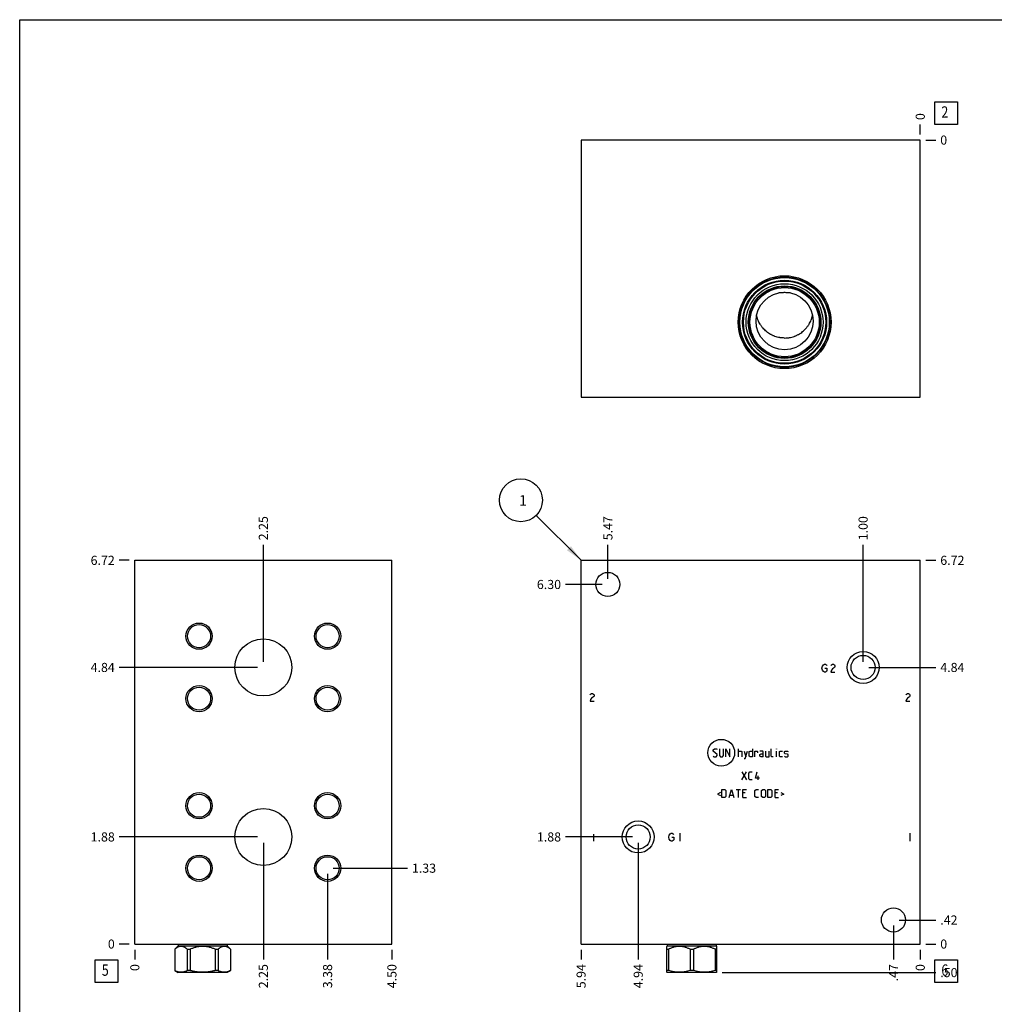
# Model space of a CAD drawing. Units: inches. Extents: x 0.3 to 21.7, y 0.3 to 16.7.
# Drawn here: x 0.3 to 11, y 5.9 to 16.7 of the extents above; entities that cross this region are included whole.
import ezdxf

# ---------------------------------------------------------------- set-up
doc = ezdxf.new("R2010")
doc.units = ezdxf.units.IN
doc.header["$LTSCALE"] = 1.21
doc.header["$MEASUREMENT"] = 0
doc.layers.get('0').update_dxf_attribs({"linetype": 'CONTINUOUS'})
doc.styles.get("Standard").update_dxf_attribs({"font": 'txt', "width": 0.8})
doc.dimstyles.new('DIMSTYLE_1', dxfattribs={"dimtxt": 0.1, "dimasz": 0.1875, "dimexe": 0.125, "dimexo": 0.0625, "dimgap": 0.025, "dimtad": 0, "dimtih": 1, "dimtoh": 1, "dimlfac": 1.594729, "dimzin": 4, "dimdsep": 46, "dimtxsty": 'STANDARD', "dimblk": '_FILLED', "dimblk1": '_FILLED', "dimblk2": '_FILLED', "dimcen": 0.09, "dimadec": 0, "dimazin": 0, "dimtfac": 1, "dimtofl": 0, "dimtmove": 0, "dimatfit": 3, "dimldrblk": '_FILLED', "dimfxl": 1, "dimtolj": 1, "dimtzin": 4, "dimarcsym": 0})
doc.dimstyles.new('DIMSTYLE_2', dxfattribs={"dimtxt": 0.1, "dimasz": 0.1875, "dimexe": 0.125, "dimexo": 0.0625, "dimgap": 0.025, "dimtad": 0, "dimtih": 1, "dimtoh": 1, "dimdec": 0, "dimlfac": 1.594729, "dimzin": 4, "dimdsep": 46, "dimtxsty": 'STANDARD', "dimblk": '_FILLED', "dimblk1": '_FILLED', "dimblk2": '_FILLED', "dimcen": 0.09, "dimadec": 0, "dimazin": 0, "dimtfac": 1, "dimtdec": 0, "dimtofl": 0, "dimtmove": 0, "dimatfit": 3, "dimldrblk": '_FILLED', "dimfxl": 1, "dimtolj": 1, "dimtzin": 4, "dimarcsym": 0})
doc.dimstyles.get("Standard").update_dxf_attribs({"dimtxt": 0.1, "dimasz": 0.1875, "dimexe": 0.125, "dimexo": 0.0625, "dimgap": 0.09, "dimtad": 0, "dimtih": 1, "dimtoh": 1, "dimdec": 3, "dimzin": 4, "dimdsep": 46, "dimtxsty": 'STANDARD', "dimblk": '_FILLED', "dimblk1": '_FILLED', "dimblk2": '_FILLED', "dimcen": 0.09, "dimadec": 0, "dimazin": 0, "dimtp": 0.001, "dimtm": 0.001, "dimtfac": 1, "dimtdec": 3, "dimtofl": 0, "dimtmove": 0, "dimatfit": 3, "dimldrblk": '_FILLED', "dimfxl": 1, "dimtolj": 1, "dimtzin": 4, "dimarcsym": 0})

# ---------------------------------------------------------------- blocks, each defined once
blk = doc.blocks.new('*D0')
at = {"color": 2, "linetype": 'CONTINUOUS'}
blk.add_line((6.464, 6.487), (6.464, 6.38), dxfattribs=at)
at = {"color": 2, "linetype": 'CONTINUOUS', "insert": (6.414, 6.33), "char_height": 0.1, "width": 0.32, "attachment_point": 3, "rotation": 90, "line_spacing_factor": 0.9}
blk.add_mtext('5.94', dxfattribs=at)
blk = doc.blocks.new('_FILLED')
at = {"color": 0, "linetype": 'BYBLOCK'}
blk.add_solid([(0, 0), (-1, 0.167), (-1, -0.167)], dxfattribs=at)
blk = doc.blocks.new('*D1')
at = {"color": 2, "linetype": 'CONTINUOUS'}
blk.add_line((10.187, 6.487), (10.187, 6.38), dxfattribs=at)
at = {"color": 2, "linetype": 'CONTINUOUS', "insert": (10.137, 6.33), "char_height": 0.1, "width": 0.08, "attachment_point": 3, "rotation": 90, "line_spacing_factor": 0.9}
blk.add_mtext('0', dxfattribs=at)
blk = doc.blocks.new('*D2')
at = {"color": 2, "linetype": 'CONTINUOUS'}
blk.add_line((10.25, 10.763), (10.357, 10.763), dxfattribs=at)
at = {"color": 2, "linetype": 'CONTINUOUS', "insert": (10.407, 10.813), "char_height": 0.1, "width": 0.32, "attachment_point": 1, "line_spacing_factor": 0.9}
blk.add_mtext('6.72', dxfattribs=at)
blk = doc.blocks.new('*D3')
at = {"color": 2, "linetype": 'CONTINUOUS'}
blk.add_line((10.25, 6.55), (10.357, 6.55), dxfattribs=at)
at = {"color": 2, "linetype": 'CONTINUOUS', "insert": (10.407, 6.6), "char_height": 0.1, "width": 0.08, "attachment_point": 1, "line_spacing_factor": 0.9}
blk.add_mtext('0', dxfattribs=at)
blk = doc.blocks.new('*D4')
at = {"color": 2, "linetype": 'CONTINUOUS'}
blk.add_line((6.758, 10.561), (6.758, 10.933), dxfattribs=at)
at = {"color": 2, "linetype": 'CONTINUOUS', "insert": (6.708, 10.983), "char_height": 0.1, "width": 0.32, "attachment_point": 1, "rotation": 90, "line_spacing_factor": 0.9}
blk.add_mtext('5.47', dxfattribs=at)
blk = doc.blocks.new('*D5')
at = {"color": 2, "linetype": 'CONTINUOUS'}
blk.add_line((6.695, 10.498), (6.294, 10.498), dxfattribs=at)
at = {"color": 2, "linetype": 'CONTINUOUS', "insert": (6.244, 10.548), "char_height": 0.1, "width": 0.32, "attachment_point": 3, "line_spacing_factor": 0.9}
blk.add_mtext('6.30', dxfattribs=at)
blk = doc.blocks.new('*D6')
at = {"color": 2, "linetype": 'CONTINUOUS'}
blk.add_line((9.893, 6.752), (9.893, 6.38), dxfattribs=at)
at = {"color": 2, "linetype": 'CONTINUOUS', "insert": (9.843, 6.33), "char_height": 0.1, "width": 0.24, "attachment_point": 3, "rotation": 90, "line_spacing_factor": 0.9}
blk.add_mtext('.47', dxfattribs=at)
blk = doc.blocks.new('*D7')
at = {"color": 2, "linetype": 'CONTINUOUS'}
blk.add_line((9.955, 6.814), (10.357, 6.814), dxfattribs=at)
at = {"color": 2, "linetype": 'CONTINUOUS', "insert": (10.407, 6.864), "char_height": 0.1, "width": 0.24, "attachment_point": 1, "line_spacing_factor": 0.9}
blk.add_mtext('.42', dxfattribs=at)
blk = doc.blocks.new('*D8')
at = {"color": 2, "linetype": 'CONTINUOUS'}
blk.add_line((7.091, 7.663), (7.091, 6.38), dxfattribs=at)
at = {"color": 2, "linetype": 'CONTINUOUS', "insert": (7.041, 6.33), "char_height": 0.1, "width": 0.32, "attachment_point": 3, "rotation": 90, "line_spacing_factor": 0.9}
blk.add_mtext('4.94', dxfattribs=at)
blk = doc.blocks.new('*D9')
at = {"color": 2, "linetype": 'CONTINUOUS'}
blk.add_line((7.028, 7.726), (6.294, 7.726), dxfattribs=at)
at = {"color": 2, "linetype": 'CONTINUOUS', "insert": (6.244, 7.776), "char_height": 0.1, "width": 0.32, "attachment_point": 3, "line_spacing_factor": 0.9}
blk.add_mtext('1.88', dxfattribs=at)
blk = doc.blocks.new('*D10')
at = {"color": 2, "linetype": 'CONTINUOUS'}
blk.add_line((9.56, 9.65), (9.56, 10.933), dxfattribs=at)
at = {"color": 2, "linetype": 'CONTINUOUS', "insert": (9.51, 10.983), "char_height": 0.1, "width": 0.32, "attachment_point": 1, "rotation": 90, "line_spacing_factor": 0.9}
blk.add_mtext('1.00', dxfattribs=at)
blk = doc.blocks.new('*D11')
at = {"color": 2, "linetype": 'CONTINUOUS'}
blk.add_line((9.623, 9.587), (10.357, 9.587), dxfattribs=at)
at = {"color": 2, "linetype": 'CONTINUOUS', "insert": (10.407, 9.637), "char_height": 0.1, "width": 0.32, "attachment_point": 1, "line_spacing_factor": 0.9}
blk.add_mtext('4.84', dxfattribs=at)
blk = doc.blocks.new('*D20')
at = {"color": 2, "linetype": 'CONTINUOUS'}
blk.add_line((10.187, 15.439), (10.187, 15.547), dxfattribs=at)
at = {"color": 2, "linetype": 'CONTINUOUS', "insert": (10.137, 15.597), "char_height": 0.1, "width": 0.08, "attachment_point": 1, "rotation": 90, "line_spacing_factor": 0.9}
blk.add_mtext('0', dxfattribs=at)
blk = doc.blocks.new('*D21')
at = {"color": 2, "linetype": 'CONTINUOUS'}
blk.add_line((10.25, 15.377), (10.357, 15.377), dxfattribs=at)
at = {"color": 2, "linetype": 'CONTINUOUS', "insert": (10.407, 15.427), "char_height": 0.1, "width": 0.08, "attachment_point": 1, "line_spacing_factor": 0.9}
blk.add_mtext('0', dxfattribs=at)
blk = doc.blocks.new('*D22')
at = {"color": 2, "linetype": 'CONTINUOUS'}
blk.add_line((4.387, 6.487), (4.387, 6.38), dxfattribs=at)
at = {"color": 2, "linetype": 'CONTINUOUS', "insert": (4.337, 6.33), "char_height": 0.1, "width": 0.32, "attachment_point": 3, "rotation": 90, "line_spacing_factor": 0.9}
blk.add_mtext('4.50', dxfattribs=at)
blk = doc.blocks.new('*D23')
at = {"color": 2, "linetype": 'CONTINUOUS'}
blk.add_line((1.565, 6.487), (1.565, 6.38), dxfattribs=at)
at = {"color": 2, "linetype": 'CONTINUOUS', "insert": (1.515, 6.33), "char_height": 0.1, "width": 0.08, "attachment_point": 3, "rotation": 90, "line_spacing_factor": 0.9}
blk.add_mtext('0', dxfattribs=at)
blk = doc.blocks.new('*D24')
at = {"color": 2, "linetype": 'CONTINUOUS'}
blk.add_line((1.503, 10.763), (1.395, 10.763), dxfattribs=at)
at = {"color": 2, "linetype": 'CONTINUOUS', "insert": (1.345, 10.813), "char_height": 0.1, "width": 0.32, "attachment_point": 3, "line_spacing_factor": 0.9}
blk.add_mtext('6.72', dxfattribs=at)
blk = doc.blocks.new('*D25')
at = {"color": 2, "linetype": 'CONTINUOUS'}
blk.add_line((1.503, 6.55), (1.395, 6.55), dxfattribs=at)
at = {"color": 2, "linetype": 'CONTINUOUS', "insert": (1.345, 6.6), "char_height": 0.1, "width": 0.08, "attachment_point": 3, "line_spacing_factor": 0.9}
blk.add_mtext('0', dxfattribs=at)
blk = doc.blocks.new('*D26')
at = {"color": 2, "linetype": 'CONTINUOUS'}
blk.add_line((3.681, 7.32), (3.681, 6.38), dxfattribs=at)
at = {"color": 2, "linetype": 'CONTINUOUS', "insert": (3.631, 6.33), "char_height": 0.1, "width": 0.32, "attachment_point": 3, "rotation": 90, "line_spacing_factor": 0.9}
blk.add_mtext('3.38', dxfattribs=at)
blk = doc.blocks.new('*D27')
at = {"color": 2, "linetype": 'CONTINUOUS'}
blk.add_line((3.744, 7.383), (4.557, 7.383), dxfattribs=at)
at = {"color": 2, "linetype": 'CONTINUOUS', "insert": (4.607, 7.433), "char_height": 0.1, "width": 0.32, "attachment_point": 1, "line_spacing_factor": 0.9}
blk.add_mtext('1.33', dxfattribs=at)
blk = doc.blocks.new('*D28')
at = {"color": 2, "linetype": 'CONTINUOUS'}
blk.add_line((2.976, 9.65), (2.976, 10.933), dxfattribs=at)
at = {"color": 2, "linetype": 'CONTINUOUS', "insert": (2.926, 10.983), "char_height": 0.1, "width": 0.32, "attachment_point": 1, "rotation": 90, "line_spacing_factor": 0.9}
blk.add_mtext('2.25', dxfattribs=at)
blk = doc.blocks.new('*D29')
at = {"color": 2, "linetype": 'CONTINUOUS'}
blk.add_line((2.913, 9.587), (1.395, 9.587), dxfattribs=at)
at = {"color": 2, "linetype": 'CONTINUOUS', "insert": (1.345, 9.637), "char_height": 0.1, "width": 0.32, "attachment_point": 3, "line_spacing_factor": 0.9}
blk.add_mtext('4.84', dxfattribs=at)
blk = doc.blocks.new('*D30')
at = {"color": 2, "linetype": 'CONTINUOUS'}
blk.add_line((2.976, 7.663), (2.976, 6.38), dxfattribs=at)
at = {"color": 2, "linetype": 'CONTINUOUS', "insert": (2.926, 6.33), "char_height": 0.1, "width": 0.32, "attachment_point": 3, "rotation": 90, "line_spacing_factor": 0.9}
blk.add_mtext('2.25', dxfattribs=at)
blk = doc.blocks.new('*D31')
at = {"color": 2, "linetype": 'CONTINUOUS'}
blk.add_line((2.913, 7.726), (1.395, 7.726), dxfattribs=at)
at = {"color": 2, "linetype": 'CONTINUOUS', "insert": (1.345, 7.776), "char_height": 0.1, "width": 0.32, "attachment_point": 3, "line_spacing_factor": 0.9}
blk.add_mtext('1.88', dxfattribs=at)
blk = doc.blocks.new('*D40')
at = {"color": 2, "linetype": 'CONTINUOUS'}
blk.add_line((8.011, 6.237), (10.357, 6.237), dxfattribs=at)
at = {"color": 2, "linetype": 'CONTINUOUS', "insert": (10.407, 6.287), "char_height": 0.1, "width": 0.24, "attachment_point": 1, "line_spacing_factor": 0.9}
blk.add_mtext('.50', dxfattribs=at)
blk = doc.blocks.new('SUN_FACENUMBER_BL1', base_point=(10.471, 6.252))
at = {"color": 2, "linetype": 'CONTINUOUS'}
for p, q in [((10.346, 6.377), (10.596, 6.377)), ((10.346, 6.127), (10.346, 6.377)), ((10.596, 6.377), (10.596, 6.127)), ((10.596, 6.127), (10.346, 6.127))]:
    blk.add_line(p, q, dxfattribs=at)
at = {"color": 2, "linetype": 'CONTINUOUS', "width": 0.8}
blk.add_text('6', height=0.125, dxfattribs=at).set_placement((10.419, 6.202))
blk = doc.blocks.new('SUN_NBOMBALLOON_BL2', base_point=(5.804, 11.423))
at = {"color": 2, "linetype": 'CONTINUOUS'}
blk.add_circle((5.804, 11.423), 0.236, dxfattribs=at)
at = {"color": 2, "linetype": 'CONTINUOUS', "insert": (5.782, 11.478), "char_height": 0.115, "width": 0.092, "attachment_point": 1, "line_spacing_factor": 0.9}
blk.add_mtext('1', dxfattribs=at)
blk = doc.blocks.new('SUN_FACENUMBER_BL4', base_point=(10.471, 15.673))
at = {"color": 2, "linetype": 'CONTINUOUS'}
for p, q in [((10.346, 15.798), (10.596, 15.798)), ((10.346, 15.548), (10.346, 15.798)), ((10.596, 15.798), (10.596, 15.548)), ((10.596, 15.548), (10.346, 15.548))]:
    blk.add_line(p, q, dxfattribs=at)
at = {"color": 2, "linetype": 'CONTINUOUS', "width": 0.8}
blk.add_text('2', height=0.125, dxfattribs=at).set_placement((10.419, 15.623))
blk = doc.blocks.new('SUN_FACENUMBER_BL5', base_point=(1.255, 6.252))
at = {"color": 2, "linetype": 'CONTINUOUS'}
for p, q in [((1.13, 6.377), (1.38, 6.377)), ((1.13, 6.127), (1.13, 6.377)), ((1.38, 6.377), (1.38, 6.127)), ((1.38, 6.127), (1.13, 6.127))]:
    blk.add_line(p, q, dxfattribs=at)
at = {"color": 2, "linetype": 'CONTINUOUS', "width": 0.8}
blk.add_text('5', height=0.125, dxfattribs=at).set_placement((1.203, 6.202))

msp = doc.modelspace()

# ---------------------------------------------------------------- linework, layer by layer
at = {"color": 7, "linetype": 'CONTINUOUS'}
for p, q in [((0.3013, 0.3013), (0.3013, 16.6988)), ((0.3013, 16.6988), (21.6988, 16.6988)), ((6.4636, 15.3767), (6.4636, 12.5549)), ((10.1871, 15.3767), (6.4636, 15.3767)), ((10.1871, 12.5549), (10.1871, 15.3767)), ((6.4636, 12.5549), (10.1871, 12.5549)), ((1.565, 6.5498), (1.565, 10.7631)), ((1.565, 10.7631), (4.3868, 10.7631)), ((4.3868, 6.5498), (4.3868, 10.7631)), ((6.4636, 6.5498), (6.4636, 10.7631)), ((6.4636, 10.7631), (10.1871, 10.7631)), ((10.1871, 6.5498), (10.1871, 10.7631)), ((1.565, 6.5498), (4.3868, 6.5498)), ((2.0413, 6.5304), (2.0034, 6.4924)), ((2.0034, 6.4924), (2.0039, 6.4924)), ((2.0034, 6.4924), (2.0034, 6.2583)), ((2.0039, 6.4924), (2.0039, 6.2583)), ((2.0413, 6.5498), (2.0413, 6.5304)), ((2.0413, 6.5304), (2.5787, 6.5304)), ((2.1409, 6.4924), (2.173, 6.4924)), ((2.1409, 6.4924), (2.1409, 6.2583)), ((2.173, 6.4924), (2.173, 6.2583)), ((2.4469, 6.4924), (2.4791, 6.4924)), ((2.4469, 6.4924), (2.4469, 6.2583)), ((2.4791, 6.4924), (2.4791, 6.2583)), ((2.5787, 6.5498), (2.5787, 6.5304)), ((2.5787, 6.5304), (2.6166, 6.4924)), ((2.6161, 6.4924), (2.6166, 6.4924)), ((2.6161, 6.4924), (2.6161, 6.2583)), ((2.6166, 6.4924), (2.6166, 6.2583)), ((6.4636, 6.5498), (10.1871, 6.5498)), ((7.4101, 6.5304), (7.4044, 6.5247)), ((7.4045, 6.2396), (7.4045, 6.5247)), ((7.4045, 6.4924), (7.423, 6.4924)), ((7.4101, 6.5498), (7.4101, 6.5304)), ((7.4101, 6.5304), (7.9475, 6.5304)), ((7.423, 6.4924), (7.423, 6.2583)), ((7.6602, 6.4924), (7.6974, 6.4924)), ((7.6602, 6.4924), (7.6602, 6.2583)), ((7.6974, 6.4924), (7.6974, 6.2583)), ((7.9532, 6.4924), (7.9346, 6.4924)), ((7.9346, 6.4924), (7.9346, 6.2583)), ((7.9475, 6.5498), (7.9475, 6.5304)), ((7.9475, 6.5304), (7.9532, 6.5247)), ((7.9532, 6.2396), (7.9532, 6.5247)), ((2.0034, 6.2583), (2.0404, 6.2369)), ((2.0039, 6.2583), (2.0034, 6.2583)), ((2.5796, 6.2369), (2.0404, 6.2369)), ((2.173, 6.2583), (2.1409, 6.2583)), ((2.4791, 6.2583), (2.4469, 6.2583)), ((2.6166, 6.2583), (2.5796, 6.2369)), ((2.6166, 6.2583), (2.6161, 6.2583)), ((7.423, 6.2583), (7.4045, 6.2583)), ((7.4045, 6.2396), (7.4092, 6.2369)), ((7.9484, 6.2369), (7.4092, 6.2369)), ((7.6974, 6.2583), (7.6602, 6.2583)), ((7.9532, 6.2583), (7.9346, 6.2583)), ((7.9532, 6.2396), (7.9484, 6.2369))]:
    msp.add_line(p, q, dxfattribs=at)
at = {"color": 4, "linetype": 'CONTINUOUS'}
for p, q in [((9.1234, 9.6151), (9.1344, 9.6224)), ((9.1344, 9.6224), (9.1454, 9.6224)), ((9.1454, 9.6224), (9.1563, 9.6151)), ((9.2112, 9.6151), (9.2222, 9.6224)), ((9.2222, 9.6224), (9.2331, 9.6224)), ((9.2331, 9.6224), (9.2441, 9.6151)), ((9.1069, 9.5786), (9.1124, 9.6005)), ((9.1124, 9.5566), (9.1069, 9.5786)), ((9.1124, 9.6005), (9.1234, 9.6151)), ((9.1234, 9.542), (9.1124, 9.5566)), ((9.1344, 9.5347), (9.1234, 9.542)), ((9.1454, 9.5347), (9.1344, 9.5347)), ((9.1399, 9.5786), (9.1618, 9.5786)), ((9.1563, 9.542), (9.1454, 9.5347)), ((9.1563, 9.6151), (9.1618, 9.6078)), ((9.1618, 9.5493), (9.1563, 9.542)), ((9.1618, 9.5786), (9.1618, 9.5493)), ((9.2057, 9.6078), (9.2112, 9.6151)), ((9.2112, 9.5566), (9.2057, 9.5347)), ((9.2057, 9.5347), (9.2496, 9.5347)), ((9.2222, 9.5712), (9.2112, 9.5566)), ((9.2441, 9.5859), (9.2222, 9.5712)), ((9.2441, 9.6151), (9.2496, 9.6078)), ((9.2496, 9.5932), (9.2441, 9.5859)), ((9.2496, 9.6078), (9.2496, 9.5932)), ((6.5681, 9.2953), (6.5791, 9.3026)), ((6.5791, 9.3026), (6.5901, 9.3026)), ((6.5901, 9.3026), (6.601, 9.2953)), ((10.0358, 9.2953), (10.0468, 9.3026)), ((10.0468, 9.3026), (10.0577, 9.3026)), ((10.0577, 9.3026), (10.0687, 9.2953)), ((6.5626, 9.288), (6.5681, 9.2953)), ((6.5681, 9.2368), (6.5626, 9.2149)), ((6.5626, 9.2149), (6.6065, 9.2149)), ((6.5791, 9.2514), (6.5681, 9.2368)), ((6.601, 9.2661), (6.5791, 9.2514)), ((6.601, 9.2953), (6.6065, 9.288)), ((6.6065, 9.2734), (6.601, 9.2661)), ((6.6065, 9.288), (6.6065, 9.2734)), ((10.0303, 9.288), (10.0358, 9.2953)), ((10.0358, 9.2368), (10.0303, 9.2149)), ((10.0303, 9.2149), (10.0742, 9.2149)), ((10.0468, 9.2514), (10.0358, 9.2368)), ((10.0687, 9.2661), (10.0468, 9.2514)), ((10.0687, 9.2953), (10.0742, 9.288)), ((10.0742, 9.2734), (10.0687, 9.2661)), ((10.0742, 9.288), (10.0742, 9.2734)), ((7.9146, 8.6818), (7.9271, 8.6944)), ((7.9146, 8.6693), (7.9146, 8.6818)), ((7.9585, 8.6317), (7.9146, 8.6693)), ((7.9271, 8.6944), (7.9522, 8.6944)), ((7.9522, 8.6944), (7.9585, 8.6881)), ((7.9836, 8.6944), (7.9836, 8.6191)), ((8.0275, 8.6191), (8.0275, 8.6944)), ((8.0525, 8.6066), (8.0525, 8.6944)), ((8.0525, 8.6944), (8.0964, 8.6066)), ((8.0964, 8.6066), (8.0964, 8.6944)), ((8.1905, 8.6066), (8.1905, 8.6944)), ((8.1905, 8.6693), (8.2218, 8.6693)), ((8.2218, 8.6693), (8.2281, 8.663)), ((8.2281, 8.663), (8.2281, 8.6066)), ((8.2532, 8.6693), (8.272, 8.6066)), ((8.2657, 8.5857), (8.2908, 8.6693)), ((8.3075, 8.663), (8.3201, 8.6693)), ((8.3075, 8.6129), (8.3075, 8.663)), ((8.3201, 8.6693), (8.3452, 8.6693)), ((8.3452, 8.6944), (8.3452, 8.6066)), ((8.3703, 8.6066), (8.3703, 8.6693)), ((8.3703, 8.6693), (8.3953, 8.6693)), ((8.3953, 8.6693), (8.3995, 8.663)), ((8.3995, 8.663), (8.3995, 8.6505)), ((8.458, 8.6693), (8.4267, 8.6693)), ((8.4643, 8.6568), (8.458, 8.6693)), ((8.4643, 8.6066), (8.4643, 8.6568)), ((8.4894, 8.6693), (8.4894, 8.6129)), ((8.527, 8.6066), (8.527, 8.6693)), ((8.5521, 8.6129), (8.5521, 8.6944)), ((8.6106, 8.6944), (8.6085, 8.6881)), ((8.6085, 8.6944), (8.6106, 8.6944)), ((8.6085, 8.6881), (8.6085, 8.6944)), ((8.6085, 8.6066), (8.6085, 8.6693)), ((8.642, 8.663), (8.6483, 8.6693)), ((8.642, 8.6129), (8.642, 8.663)), ((8.6483, 8.6693), (8.6733, 8.6693)), ((8.6984, 8.663), (8.7047, 8.6693)), ((8.6984, 8.6442), (8.6984, 8.663)), ((8.7047, 8.6693), (8.7298, 8.6693)), ((8.7298, 8.6693), (8.736, 8.663)), ((7.9146, 8.6129), (7.9209, 8.6066)), ((7.9209, 8.6066), (7.9459, 8.6066)), ((7.9459, 8.6066), (7.9585, 8.6191)), ((7.9585, 8.6191), (7.9585, 8.6317)), ((7.9836, 8.6191), (7.9961, 8.6066)), ((7.9961, 8.6066), (8.0149, 8.6066)), ((8.0149, 8.6066), (8.0275, 8.6191)), ((8.2532, 8.5857), (8.2657, 8.5857)), ((8.3201, 8.6066), (8.3075, 8.6129)), ((8.3452, 8.6066), (8.3201, 8.6066)), ((8.4267, 8.6317), (8.4392, 8.638)), ((8.4267, 8.6129), (8.4267, 8.6317)), ((8.4392, 8.6066), (8.4267, 8.6129)), ((8.4392, 8.638), (8.4643, 8.638)), ((8.4643, 8.6066), (8.4392, 8.6066)), ((8.4894, 8.6129), (8.4957, 8.6066)), ((8.4957, 8.6066), (8.527, 8.6066)), ((8.5584, 8.6066), (8.5521, 8.6129)), ((8.5709, 8.6066), (8.5584, 8.6066)), ((8.6483, 8.6066), (8.642, 8.6129)), ((8.6733, 8.6066), (8.6483, 8.6066)), ((8.7047, 8.64), (8.6984, 8.6442)), ((8.6984, 8.6129), (8.7047, 8.6066)), ((8.7298, 8.6359), (8.7047, 8.64)), ((8.7047, 8.6066), (8.7298, 8.6066)), ((8.736, 8.6317), (8.7298, 8.6359)), ((8.7298, 8.6066), (8.736, 8.6129)), ((8.736, 8.6129), (8.736, 8.6317)), ((8.2292, 8.352), (8.2793, 8.4398)), ((8.2292, 8.4398), (8.2793, 8.352)), ((8.3044, 8.4273), (8.317, 8.4398)), ((8.317, 8.4398), (8.342, 8.4398)), ((8.3776, 8.3708), (8.3964, 8.4398)), ((8.3044, 8.3646), (8.3044, 8.4273)), ((8.317, 8.352), (8.3044, 8.3646)), ((8.342, 8.352), (8.317, 8.352)), ((8.4215, 8.3708), (8.3776, 8.3708)), ((8.4068, 8.352), (8.4068, 8.3959)), ((8.0107, 8.1589), (8.0107, 8.2467)), ((8.0107, 8.2467), (8.0421, 8.2467)), ((8.0421, 8.2467), (8.0546, 8.2341)), ((8.0546, 8.2341), (8.0546, 8.1714)), ((8.0902, 8.1589), (8.1152, 8.2467)), ((8.1152, 8.2467), (8.1403, 8.1589)), ((8.1654, 8.2467), (8.2156, 8.2467)), ((8.1905, 8.1589), (8.1905, 8.2467)), ((8.2407, 8.2467), (8.2783, 8.2467)), ((8.2407, 8.1589), (8.2407, 8.2467)), ((8.3723, 8.2341), (8.3849, 8.2467)), ((8.3723, 8.1714), (8.3723, 8.2341)), ((8.3849, 8.2467), (8.41, 8.2467)), ((8.4455, 8.2341), (8.458, 8.2467)), ((8.4455, 8.1714), (8.4455, 8.2341)), ((8.458, 8.2467), (8.4769, 8.2467)), ((8.4769, 8.2467), (8.4894, 8.2341)), ((8.4894, 8.2341), (8.4894, 8.1714)), ((8.5145, 8.2467), (8.5458, 8.2467)), ((8.5145, 8.1589), (8.5145, 8.2467)), ((8.5458, 8.2467), (8.5584, 8.2341)), ((8.5584, 8.2341), (8.5584, 8.1714)), ((8.5939, 8.2467), (8.6315, 8.2467)), ((8.5939, 8.1589), (8.5939, 8.2467)), ((7.994, 8.2132), (7.9606, 8.1965)), ((7.9606, 8.1965), (7.994, 8.1798)), ((8.0421, 8.1589), (8.0107, 8.1589)), ((8.0546, 8.1714), (8.0421, 8.1589)), ((8.0985, 8.184), (8.132, 8.184)), ((8.2657, 8.209), (8.2407, 8.209)), ((8.2407, 8.1589), (8.2783, 8.1589)), ((8.3849, 8.1589), (8.3723, 8.1714)), ((8.41, 8.1589), (8.3849, 8.1589)), ((8.458, 8.1589), (8.4455, 8.1714)), ((8.4769, 8.1589), (8.458, 8.1589)), ((8.4894, 8.1714), (8.4769, 8.1589)), ((8.5458, 8.1589), (8.5145, 8.1589)), ((8.5584, 8.1714), (8.5458, 8.1589)), ((8.619, 8.209), (8.5939, 8.209)), ((8.5939, 8.1589), (8.6315, 8.1589)), ((8.6566, 8.2132), (8.6901, 8.1965)), ((8.6901, 8.1965), (8.6566, 8.1798)), ((6.6003, 7.7557), (6.6003, 7.6804)), ((7.4264, 7.7243), (7.4319, 7.7463)), ((7.4319, 7.7024), (7.4264, 7.7243)), ((7.4319, 7.7463), (7.4429, 7.7609)), ((7.4429, 7.6877), (7.4319, 7.7024)), ((7.4429, 7.7609), (7.4538, 7.7682)), ((7.4538, 7.6804), (7.4429, 7.6877)), ((7.4538, 7.7682), (7.4648, 7.7682)), ((7.4648, 7.6804), (7.4538, 7.6804)), ((7.4593, 7.7243), (7.4813, 7.7243)), ((7.4648, 7.7682), (7.4758, 7.7609)), ((7.4758, 7.6877), (7.4648, 7.6804)), ((7.4758, 7.7609), (7.4813, 7.7536)), ((7.4813, 7.6951), (7.4758, 7.6877)), ((7.4813, 7.7243), (7.4813, 7.6951)), ((7.5471, 7.7682), (7.5471, 7.6804)), ((10.0742, 7.7682), (10.0742, 7.6804))]:
    msp.add_line(p, q, dxfattribs=at)
at = {"color": 7, "linetype": 'CONTINUOUS'}
for centre, radius in [((8.6978, 13.3776), 0.5098), ((8.6978, 13.3776), 0.4961), ((8.6978, 13.3776), 0.4904), ((8.6978, 13.3776), 0.4609), ((8.6978, 13.3776), 0.4515), ((8.6978, 13.3776), 0.4223), ((8.6978, 13.3776), 0.3982), ((8.6978, 13.3776), 0.3925), ((8.6978, 13.3776), 0.38), ((6.7576, 10.4985), 0.1323), ((2.2705, 9.9303), 0.1442), ((2.2705, 9.9303), 0.1267), ((3.6814, 9.9303), 0.1442), ((3.6814, 9.9303), 0.1267), ((2.9759, 9.5873), 0.3135), ((9.56, 9.5873), 0.1756), ((9.56, 9.5873), 0.1323), ((2.2705, 9.2443), 0.1442), ((2.2705, 9.2443), 0.1267), ((3.6814, 9.2443), 0.1442), ((3.6814, 9.2443), 0.1267), ((2.2705, 8.0686), 0.1442), ((2.2705, 8.0686), 0.1267), ((3.6814, 8.0686), 0.1442), ((3.6814, 8.0686), 0.1267), ((2.9759, 7.7256), 0.3135), ((7.0906, 7.7256), 0.1756), ((7.0906, 7.7256), 0.1323), ((2.2705, 7.3826), 0.1442), ((2.2705, 7.3826), 0.1267), ((3.6814, 7.3826), 0.1442), ((3.6814, 7.3826), 0.1267), ((9.893, 6.8144), 0.1323)]:
    msp.add_circle(centre, radius, dxfattribs=at)
at = {"color": 4, "linetype": 'CONTINUOUS'}
msp.add_circle((8.0031, 8.6505), 0.1466, dxfattribs=at)
at = {"color": 7, "linetype": 'CONTINUOUS'}
msp.add_ellipse((8.6978, 13.3906), major_axis=(0, 0.3148), ratio=0.9961947, dxfattribs=at)
for points, knots in [([(8.6978, 13.7019), (8.6926, 13.7019), (8.6822, 13.7017), (8.6666, 13.7012), (8.651, 13.7003), (8.6407, 13.6995), (8.6355, 13.699)], [0, 0, 0, 0, 0.2508063, 0.501279, 0.7511039, 1, 1, 1, 1]), ([(8.7601, 13.699), (8.755, 13.6995), (8.7446, 13.7003), (8.7291, 13.7012), (8.7134, 13.7017), (8.703, 13.7019), (8.6978, 13.7019)], [0, 0, 0, 0, 0.2488934, 0.4987179, 0.7491916, 1, 1, 1, 1]), ([(8.6978, 13.2038), (8.6889, 13.2038), (8.6754, 13.2043), (8.6577, 13.2062), (8.64, 13.2089), (8.6181, 13.2136), (8.5967, 13.2202), (8.58, 13.2265), (8.5677, 13.2318), (8.5556, 13.2376), (8.5399, 13.246), (8.5209, 13.2578), (8.4993, 13.2738), (8.4793, 13.2916), (8.4639, 13.3077), (8.4525, 13.3214), (8.4443, 13.3321), (8.4367, 13.343), (8.4271, 13.3581), (8.4163, 13.3776), (8.4073, 13.398), (8.4011, 13.4147), (8.397, 13.4274), (8.3935, 13.4403), (8.3915, 13.449), (8.3906, 13.4534)], [0, 0, 0, 0, 0.0625956, 0.0938988, 0.1252011, 0.1877861, 0.250361, 0.281651, 0.3129374, 0.3442199, 0.3754984, 0.4380278, 0.5005382, 0.5630287, 0.6254989, 0.6567336, 0.6879633, 0.7191881, 0.7504082, 0.8128208, 0.8752172, 0.9064173, 0.9376142, 0.9688083, 1, 1, 1, 1]), ([(8.6978, 13.2038), (8.7067, 13.2038), (8.7201, 13.2043), (8.7379, 13.2062), (8.7556, 13.2089), (8.7775, 13.2136), (8.7988, 13.2202), (8.8156, 13.2265), (8.8279, 13.2318), (8.84, 13.2376), (8.8557, 13.246), (8.8747, 13.2578), (8.8962, 13.2738), (8.9163, 13.2916), (8.9317, 13.3077), (8.9431, 13.3214), (8.9512, 13.3321), (8.9589, 13.343), (8.9685, 13.3581), (8.9793, 13.3776), (8.9883, 13.398), (8.9945, 13.4147), (8.9985, 13.4274), (9.0021, 13.4403), (9.0041, 13.449), (9.005, 13.4534)], [0, 0, 0, 0, 0.0625956, 0.0938988, 0.1252011, 0.1877861, 0.250361, 0.281651, 0.3129374, 0.3442199, 0.3754984, 0.4380278, 0.5005382, 0.5630287, 0.6254989, 0.6567336, 0.6879633, 0.7191881, 0.7504082, 0.8128208, 0.8752172, 0.9064173, 0.9376142, 0.9688083, 1, 1, 1, 1]), ([(2.1409, 6.4924), (2.1382, 6.4948), (2.1329, 6.4994), (2.1246, 6.5057), (2.1175, 6.5104), (2.1118, 6.5137), (2.1061, 6.5167), (2.1004, 6.5192), (2.0945, 6.5212), (2.0901, 6.5225), (2.0857, 6.5235), (2.0813, 6.5242), (2.0768, 6.5246), (2.0724, 6.5248), (2.068, 6.5246), (2.0635, 6.5242), (2.0591, 6.5235), (2.0547, 6.5225), (2.0503, 6.5212), (2.0444, 6.5192), (2.0387, 6.5167), (2.033, 6.5137), (2.0273, 6.5104), (2.0202, 6.5057), (2.0119, 6.4994), (2.0066, 6.4948), (2.0039, 6.4924)], [0, 0, 0, 0, 0.0691098, 0.1362454, 0.2013152, 0.2330732, 0.2643181, 0.3253275, 0.3551744, 0.3846378, 0.4137776, 0.4426641, 0.4713765, 0.5, 0.5286235, 0.5573359, 0.5862224, 0.6153622, 0.6448256, 0.6746725, 0.7356819, 0.7669268, 0.7986848, 0.8637546, 0.9308902, 1, 1, 1, 1]), ([(2.4469, 6.4924), (2.4416, 6.4949), (2.4307, 6.4995), (2.4141, 6.5058), (2.3973, 6.5113), (2.3802, 6.5161), (2.3658, 6.5192), (2.3541, 6.5213), (2.3453, 6.5225), (2.3365, 6.5235), (2.3277, 6.5242), (2.3189, 6.5246), (2.31, 6.5248), (2.3011, 6.5246), (2.2923, 6.5242), (2.2834, 6.5235), (2.2746, 6.5225), (2.2659, 6.5213), (2.2542, 6.5192), (2.2398, 6.5161), (2.2227, 6.5113), (2.2059, 6.5058), (2.1893, 6.4995), (2.1784, 6.4949), (2.173, 6.4924)], [0, 0, 0, 0, 0.0624996, 0.1249984, 0.1874967, 0.2499942, 0.3124909, 0.3437424, 0.3749939, 0.4062454, 0.4374969, 0.4687485, 0.5, 0.5312515, 0.5625031, 0.5937546, 0.6250061, 0.6562576, 0.6875091, 0.7500058, 0.8125033, 0.8750016, 0.9375004, 1, 1, 1, 1]), ([(2.6161, 6.4924), (2.6134, 6.4948), (2.6081, 6.4994), (2.5998, 6.5057), (2.5927, 6.5104), (2.587, 6.5137), (2.5813, 6.5167), (2.5755, 6.5192), (2.5697, 6.5212), (2.5653, 6.5225), (2.5609, 6.5235), (2.5565, 6.5242), (2.552, 6.5246), (2.5476, 6.5248), (2.5432, 6.5246), (2.5387, 6.5242), (2.5343, 6.5235), (2.5299, 6.5225), (2.5255, 6.5212), (2.5196, 6.5192), (2.5139, 6.5167), (2.5082, 6.5137), (2.5025, 6.5104), (2.4954, 6.5057), (2.4871, 6.4994), (2.4818, 6.4948), (2.4791, 6.4924)], [0, 0, 0, 0, 0.0691098, 0.1362454, 0.2013152, 0.2330732, 0.2643181, 0.3253275, 0.3551744, 0.3846378, 0.4137776, 0.4426641, 0.4713765, 0.5, 0.5286235, 0.5573359, 0.5862224, 0.6153622, 0.6448256, 0.6746725, 0.7356819, 0.7669268, 0.7986848, 0.8637546, 0.9308902, 1, 1, 1, 1]), ([(7.6602, 6.4924), (7.6556, 6.4949), (7.6462, 6.4995), (7.6318, 6.5058), (7.6173, 6.5113), (7.6025, 6.516), (7.5899, 6.5192), (7.5799, 6.5213), (7.5723, 6.5225), (7.5646, 6.5235), (7.557, 6.5242), (7.5493, 6.5246), (7.5416, 6.5248), (7.534, 6.5246), (7.5263, 6.5242), (7.5186, 6.5235), (7.511, 6.5225), (7.5034, 6.5213), (7.4933, 6.5192), (7.4808, 6.516), (7.466, 6.5113), (7.4514, 6.5058), (7.4371, 6.4995), (7.4277, 6.4949), (7.423, 6.4924)], [0, 0, 0, 0, 0.0633815, 0.1264866, 0.1893099, 0.2518568, 0.314148, 0.3452135, 0.3762315, 0.4072099, 0.4381575, 0.4690841, 0.5, 0.5309159, 0.5618425, 0.5927901, 0.6237685, 0.6547865, 0.685852, 0.7481432, 0.8106901, 0.8735134, 0.9366185, 1, 1, 1, 1]), ([(7.9346, 6.4924), (7.9299, 6.4949), (7.9205, 6.4995), (7.9062, 6.5058), (7.8916, 6.5113), (7.8768, 6.516), (7.8643, 6.5192), (7.8542, 6.5213), (7.8466, 6.5225), (7.839, 6.5235), (7.8313, 6.5242), (7.8237, 6.5246), (7.816, 6.5248), (7.8083, 6.5246), (7.8006, 6.5242), (7.793, 6.5235), (7.7854, 6.5225), (7.7778, 6.5213), (7.7677, 6.5192), (7.7552, 6.516), (7.7404, 6.5113), (7.7258, 6.5058), (7.7114, 6.4995), (7.702, 6.4949), (7.6974, 6.4924)], [0, 0, 0, 0, 0.0633815, 0.1264866, 0.1893099, 0.2518568, 0.314148, 0.3452135, 0.3762315, 0.4072099, 0.4381575, 0.4690841, 0.5, 0.5309159, 0.5618425, 0.5927901, 0.6237685, 0.6547865, 0.685852, 0.7481432, 0.8106901, 0.8735134, 0.9366185, 1, 1, 1, 1]), ([(2.1409, 6.2583), (2.1381, 6.2568), (2.1325, 6.2541), (2.1241, 6.2504), (2.1156, 6.2472), (2.107, 6.2445), (2.0984, 6.2424), (2.0897, 6.2408), (2.0811, 6.2399), (2.0724, 6.2395), (2.0637, 6.2399), (2.0551, 6.2408), (2.0464, 6.2424), (2.0378, 6.2445), (2.0292, 6.2472), (2.0207, 6.2504), (2.0123, 6.2541), (2.0067, 6.2568), (2.0039, 6.2583)], [0, 0, 0, 0, 0.0653722, 0.1297838, 0.193256, 0.2558455, 0.3176512, 0.3788165, 0.4395266, 0.5, 0.5604734, 0.6211835, 0.6823488, 0.7441545, 0.806744, 0.8702162, 0.9346278, 1, 1, 1, 1]), ([(2.4469, 6.2583), (2.4358, 6.2554), (2.4189, 6.2515), (2.3962, 6.2472), (2.3791, 6.2445), (2.3619, 6.2423), (2.3446, 6.2408), (2.3273, 6.2399), (2.31, 6.2395), (2.2927, 6.2399), (2.2754, 6.2408), (2.2581, 6.2423), (2.2409, 6.2445), (2.2238, 6.2472), (2.2011, 6.2515), (2.1842, 6.2554), (2.173, 6.2583)], [0, 0, 0, 0, 0.1249928, 0.1874942, 0.2499955, 0.3124968, 0.3749979, 0.437499, 0.5, 0.562501, 0.6250021, 0.6875032, 0.7500045, 0.8125058, 0.8750072, 1, 1, 1, 1]), ([(2.6161, 6.2583), (2.6133, 6.2568), (2.6077, 6.2541), (2.5993, 6.2504), (2.5907, 6.2472), (2.5822, 6.2445), (2.5736, 6.2424), (2.5649, 6.2408), (2.5563, 6.2399), (2.5476, 6.2395), (2.5389, 6.2399), (2.5302, 6.2408), (2.5216, 6.2424), (2.513, 6.2445), (2.5044, 6.2472), (2.4959, 6.2504), (2.4875, 6.2541), (2.4819, 6.2568), (2.4791, 6.2583)], [0, 0, 0, 0, 0.0653722, 0.1297838, 0.193256, 0.2558455, 0.3176512, 0.3788165, 0.4395266, 0.5, 0.5604734, 0.6211835, 0.6823488, 0.7441545, 0.806744, 0.8702162, 0.9346278, 1, 1, 1, 1]), ([(7.6602, 6.2583), (7.6506, 6.2554), (7.636, 6.2515), (7.6163, 6.2472), (7.6015, 6.2445), (7.5866, 6.2424), (7.5716, 6.2408), (7.5566, 6.2399), (7.5416, 6.2395), (7.5266, 6.2399), (7.5116, 6.2408), (7.4967, 6.2424), (7.4818, 6.2445), (7.467, 6.2472), (7.4473, 6.2515), (7.4327, 6.2554), (7.423, 6.2583)], [0, 0, 0, 0, 0.1255595, 0.1881744, 0.2506844, 0.3131022, 0.3754456, 0.4377364, 0.5, 0.5622636, 0.6245544, 0.6868978, 0.7493156, 0.8118256, 0.8744405, 1, 1, 1, 1]), ([(7.9346, 6.2583), (7.9249, 6.2554), (7.9103, 6.2515), (7.8906, 6.2472), (7.8758, 6.2445), (7.8609, 6.2424), (7.846, 6.2408), (7.831, 6.2399), (7.816, 6.2395), (7.801, 6.2399), (7.786, 6.2408), (7.771, 6.2424), (7.7562, 6.2445), (7.7413, 6.2472), (7.7217, 6.2515), (7.707, 6.2554), (7.6974, 6.2583)], [0, 0, 0, 0, 0.1255595, 0.1881744, 0.2506844, 0.3131022, 0.3754456, 0.4377364, 0.5, 0.5622636, 0.6245544, 0.6868978, 0.7493156, 0.8118256, 0.8744405, 1, 1, 1, 1])]:
    msp.add_open_spline(points, degree=3, knots=knots, dxfattribs=at)

# ---------------------------------------------------------------- block references
at = {"color": 2, "linetype": 'CONTINUOUS'}
for name, p in [('SUN_FACENUMBER_BL4', (10.4709, 15.6726)), ('SUN_NBOMBALLOON_BL2', (5.8036, 11.4231)), ('SUN_FACENUMBER_BL5', (1.2548, 6.2517)), ('SUN_FACENUMBER_BL1', (10.4709, 6.2517))]:
    msp.add_blockref(name, p, dxfattribs=at)

# ---------------------------------------------------------------- dimensions: what is measured, and where the dimension line sits
for feature_location, offset, dtype, origin, dimstyle, picture, middle in [((10.1870704514, 15.4392310255), (0, 0.1075), 1, (10.1870704514, 15.3767310255), 'DIMSTYLE_2', '*D20', (10.1870704589, 15.6367308255)), ((10.2495704514, 15.3767310255), (0.1075, 0), 0, (10.1870704514, 15.3767310255), 'DIMSTYLE_2', '*D21', (10.4470704041, 15.3767315063)), ((2.9759, 9.6498), (0, 1.2832), 1, (1.565, 6.5498), 'DIMSTYLE_1', '*D28', (2.9759, 11.1456)), ((6.7576, 10.561), (0, 0.3721), 1, (10.1871, 6.5498), 'DIMSTYLE_1', '*D4', (6.7576, 11.1431)), ((9.56, 9.6498), (0, 1.2832), 1, (10.1871, 6.5498), 'DIMSTYLE_1', '*D10', (9.56, 11.1531)), ((1.5025, 10.7631), (-0.1075, 0), 0, (1.565, 6.5498), 'DIMSTYLE_1', '*D24', (1.185, 10.7631)), ((10.2496, 10.7631), (0.1075, 0), 0, (10.1871, 6.5498), 'DIMSTYLE_1', '*D2', (10.5671, 10.7631)), ((6.6951, 10.4985), (-0.4016, 0), 0, (10.1871, 6.5498), 'DIMSTYLE_1', '*D5', (6.0836, 10.4985)), ((2.9134, 9.5873), (-1.5184, 0), 0, (1.565, 6.5498), 'DIMSTYLE_1', '*D29', (1.1875, 9.5873)), ((9.6225, 9.5873), (0.7346, 0), 0, (10.1871, 6.5498), 'DIMSTYLE_1', '*D11', (10.5696, 9.5873)), ((2.9134, 7.7256), (-1.5184, 0), 0, (1.565, 6.5498), 'DIMSTYLE_1', '*D31', (1.1975, 7.7256)), ((7.0281, 7.7256), (-0.7346, 0), 0, (10.1871, 6.5498), 'DIMSTYLE_1', '*D9', (6.0961, 7.7256)), ((2.9759, 7.6631), (0, -1.2832), 1, (1.565, 6.5498), 'DIMSTYLE_1', '*D30', (2.9759, 6.1723)), ((7.0906, 7.6631), (0, -1.2832), 1, (10.1871, 6.5498), 'DIMSTYLE_1', '*D8', (7.0906, 6.1723)), ((3.7439, 7.3826), (0.8129, 0), 0, (1.565, 6.5498), 'DIMSTYLE_1', '*D27', (4.7793, 7.3826)), ((3.681386, 7.320069), (0, -0.940243), 1, (1.56504, 6.549826), 'DIMSTYLE_1', '*D26', (3.681386, 6.172326)), ((9.9555, 6.8144), (0.4016, 0), 0, (10.1871, 6.5498), 'DIMSTYLE_1', '*D7', (10.5346, 6.8144)), ((9.893, 6.7519), (0, -0.3721), 1, (10.1871, 6.5498), 'DIMSTYLE_1', '*D6', (9.893, 6.2173)), ((1.5025398078, 6.5498258996), (-0.1075, 0), 0, (1.5650398078, 6.5498258996), 'DIMSTYLE_2', '*D25', (1.3050398254, 6.5498260193)), ((10.2495704514, 6.5498258996), (0.1075, 0), 0, (10.1870704514, 6.5498258996), 'DIMSTYLE_2', '*D3', (10.4470704041, 6.5498260193)), ((1.5650398078, 6.4873258996), (0, -0.1075), 1, (1.5650398078, 6.5498258996), 'DIMSTYLE_2', '*D23', (1.5650399323, 6.2898259401)), ((4.3868, 6.4873), (0, -0.1075), 1, (1.565, 6.5498), 'DIMSTYLE_1', '*D22', (4.3868, 6.1698)), ((6.4636, 6.4873), (0, -0.1075), 1, (10.1871, 6.5498), 'DIMSTYLE_1', '*D0', (6.4636, 6.1723)), ((8.0109, 6.2369), (2.3461, 0), 0, (10.1871, 6.5498), 'DIMSTYLE_1', '*D40', (10.5346, 6.2369)), ((10.1870704514, 6.4873258996), (0, -0.1075), 1, (10.1870704514, 6.5498258996), 'DIMSTYLE_2', '*D1', (10.1870705759, 6.2898256996))]:
    dim = msp.add_ordinate_dim(feature_location=feature_location, offset=offset, dtype=dtype, origin=origin, dimstyle=dimstyle, dxfattribs=at)
    dim.commit()
    dim.dimension.update_dxf_attribs({"geometry": picture, "text_midpoint": middle})

# ---------------------------------------------------------------- leaders
msp.add_leader([(6.4636, 10.7631), (5.9704, 11.2563)], dimstyle='STANDARD', override={"dimtad": 0}, dxfattribs=at)

doc.saveas('drawing.dxf')
